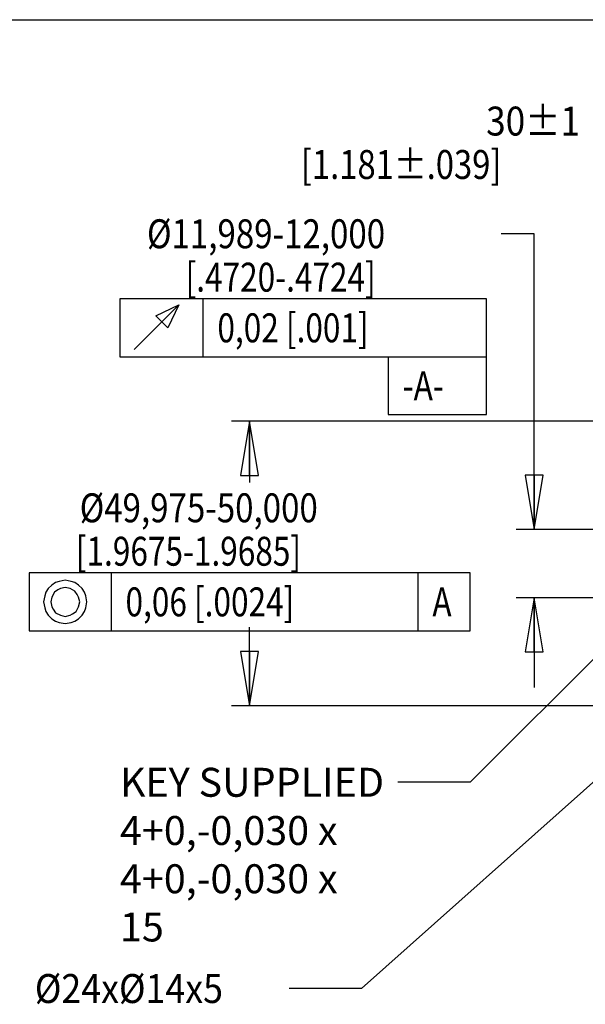
# Model space of a CAD drawing. Units: inches. Extents: x 1.2 to 15.8, y 0.3 to 10.5.
# Drawn here: x 5 to 7, y 7.1 to 10.5 of the extents above; entities that cross this region are included whole.
import ezdxf

# ---------------------------------------------------------------- set-up
doc = ezdxf.new("R2010")
doc.units = ezdxf.units.IN
doc.header["$LTSCALE"] = 0.935
doc.header["$MEASUREMENT"] = 0
doc.layers.get('0').update_dxf_attribs({"linetype": 'CONTINUOUS'})
doc.layers.add('8_ALL_NOTES_BALLOONS_SYMBOLS_GT', color=7, linetype='CONTINUOUS')
doc.styles.get("Standard").update_dxf_attribs({"font": 'txt', "width": 0.8})
doc.dimstyles.new('DIMSTYLE_1', dxfattribs={"dimtxt": 0.1, "dimasz": 0.1875, "dimexe": 0.18, "dimexo": 0.0625, "dimgap": 0.09, "dimtad": 0, "dimtih": 1, "dimtoh": 1, "dimlfac": 2, "dimzin": 4, "dimdsep": 46, "dimtxsty": 'STANDARD', "dimblk": 'CLOSED', "dimblk1": 'CLOSED', "dimblk2": 'CLOSED', "dimcen": 0.09, "dimadec": 0, "dimazin": 0, "dimtp": 0.01, "dimtm": 0.01, "dimtfac": 1, "dimtofl": 0, "dimtmove": 0, "dimatfit": 3, "dimldrblk": 'CLOSED', "dimfxl": 1, "dimtolj": 1, "dimtzin": 4, "dimarcsym": 0})
doc.dimstyles.new('DIMSTYLE_2', dxfattribs={"dimtxt": 0.1, "dimasz": 0.1875, "dimexe": 0.18, "dimexo": 0.0625, "dimgap": 0.09, "dimtad": 0, "dimtih": 1, "dimtoh": 1, "dimdec": 3, "dimlfac": 2, "dimzin": 4, "dimdsep": 46, "dimtxsty": 'STANDARD', "dimblk": 'CLOSED', "dimblk1": 'CLOSED', "dimblk2": 'CLOSED', "dimcen": 0.09, "dimadec": 0, "dimazin": 0, "dimtp": 0.005, "dimtm": 0.005, "dimtfac": 1, "dimtdec": 3, "dimtofl": 0, "dimtmove": 0, "dimatfit": 3, "dimldrblk": 'CLOSED', "dimfxl": 1, "dimtolj": 1, "dimtzin": 4, "dimarcsym": 0})

# ---------------------------------------------------------------- blocks, each defined once
blk = doc.blocks.new('_CLOSED')
at = {"color": 0, "linetype": 'ByBlock'}
for p, q in [((0, 0), (-1, 0.167)), ((-1, 0.167), (-1, -0.167)), ((-1, -0.167), (0, 0)), ((-1, 0), (0, 0))]:
    blk.add_line(p, q, dxfattribs=at)
blk = doc.blocks.new('*D4')
at = {"color": 2, "linetype": 'Continuous'}
for p, q in [((7.2224, 8.7964), (7.2224, 10.2122)), ((7.8124, 9.2046), (7.8124, 10.2122)), ((7.5174, 10.1497), (7.0557, 10.1497)), ((7.2224, 10.1497), (7.5174, 10.1497)), ((7.8124, 10.1497), (7.5174, 10.1497))]:
    blk.add_line(p, q, dxfattribs=at)
at = {"color": 2, "linetype": 'Continuous', "xscale": 0.1875, "yscale": 0.1875, "zscale": 0.1875, "rotation": 180}
blk.add_blockref('_CLOSED', (7.2224, 10.1497), dxfattribs=at)
at = {"color": 2, "linetype": 'Continuous', "xscale": 0.1875, "yscale": 0.1875, "zscale": 0.1875}
blk.add_blockref('_CLOSED', (7.8124, 10.1497), dxfattribs=at)
at = {"color": 2, "linetype": 'Continuous'}
for s, width, p in [('30%%p1', 0.891667, (6.6491, 10.0997)), ('[1.181%%p.039]', 0.830556, (6.0091, 9.9497))]:
    blk.add_text(s, height=0.1, dxfattribs=dict(at, width=width)).set_placement(p)
blk = doc.blocks.new('*D7')
at = {"color": 2, "linetype": 'Continuous'}
for p, q in [((6.8153, 9.7603), (6.7009, 9.7603)), ((6.8153, 8.7389), (6.8153, 9.7603)), ((7.1649, 8.7389), (6.7528, 8.7389)), ((7.1649, 8.5029), (6.7528, 8.5029)), ((6.8153, 8.5029), (6.8153, 8.1929))]:
    blk.add_line(p, q, dxfattribs=at)
at = {"color": 2, "linetype": 'Continuous', "xscale": 0.1875, "yscale": 0.1875, "zscale": 0.1875}
for p, rotation in [((6.8153, 8.7389), 270), ((6.8153, 8.5029), 90)]:
    blk.add_blockref('_CLOSED', p, dxfattribs=dict(at, rotation=rotation))
at = {"color": 2, "linetype": 'Continuous'}
for s, width, p in [('%%c11,989-12,000', 0.838095, (5.4776, 9.7103)), ('[.4720-.4724]', 0.8, (5.6109, 9.5603)), ('0,02 [.001]', 0.8, (5.7209, 9.3853)), ('-A-', 0.8, (6.3609, 9.1853))]:
    blk.add_text(s, height=0.1, dxfattribs=dict(at, width=width)).set_placement(p)
blk = doc.blocks.new('*D8')
at = {"color": 2, "linetype": 'Continuous'}
for p, q in [((7.6909, 9.1129), (5.7693, 9.1129)), ((5.8318, 9.1129), (5.8318, 8.9009)), ((5.8318, 8.1289), (5.8318, 8.4009)), ((7.6909, 8.1289), (5.7693, 8.1289))]:
    blk.add_line(p, q, dxfattribs=at)
at = {"color": 2, "linetype": 'Continuous', "xscale": 0.1875, "yscale": 0.1875, "zscale": 0.1875}
for p, rotation in [((5.8318, 9.1129), 90), ((5.8318, 8.1289), 270)]:
    blk.add_blockref('_CLOSED', p, dxfattribs=dict(at, rotation=rotation))
at = {"color": 2, "linetype": 'Continuous'}
for s, width, p in [('%%c49,975-50,000', 0.838095, (5.2451, 8.7634)), ('[1.9675-1.9685]', 0.8, (5.2318, 8.6134)), ('0,06 [.0024]', 0.8, (5.4035, 8.4384)), ('A', 0.8, (6.4635, 8.4384))]:
    blk.add_text(s, height=0.1, dxfattribs=dict(at, width=width)).set_placement(p)

msp = doc.modelspace()

# ---------------------------------------------------------------- linework, layer by layer
at = {"color": 2, "linetype": 'Continuous'}
for p, q in [((5.67092, 9.53535), (5.67092, 9.33535)), ((6.65092, 9.13535), (6.65092, 9.53535)), ((5.38342, 9.33535), (6.65092, 9.33535)), ((6.31092, 9.33535), (6.31092, 9.13535)), ((6.31092, 9.13535), (6.65092, 9.13535)), ((5.35348, 8.58837), (5.35348, 8.38837)), ((6.41348, 8.58837), (6.41348, 8.38837))]:
    msp.add_line(p, q, dxfattribs=at)
for points in [[(6.65092, 9.53535), (5.38342, 9.53535), (5.38342, 9.33535)], [(5.43342, 9.36035), (5.58759, 9.51451), (5.55009, 9.43535), (5.50842, 9.47701), (5.58759, 9.51451)], [(5.07015, 8.38837), (6.59348, 8.38837), (6.59348, 8.58837)], [(6.59348, 8.58837), (5.07015, 8.58837), (5.07015, 8.38837)], [(5.12015, 8.48837), (5.12431, 8.46754), (5.12848, 8.45504), (5.13681, 8.44254), (5.14931, 8.43004), (5.16181, 8.4217), (5.17431, 8.41754), (5.19515, 8.41337), (5.21598, 8.41754), (5.22848, 8.4217), (5.24098, 8.43004), (5.25348, 8.44254), (5.26181, 8.45504), (5.26598, 8.46754), (5.27015, 8.48837), (5.26598, 8.5092), (5.26181, 8.5217), (5.25348, 8.5342), (5.24098, 8.54671), (5.22848, 8.55504), (5.21598, 8.55921), (5.19515, 8.56337), (5.17431, 8.55921), (5.16181, 8.55504), (5.14931, 8.54671), (5.13681, 8.5342), (5.12848, 8.5217), (5.12431, 8.5092), (5.12015, 8.48837)], [(5.14515, 8.48837), (5.14931, 8.4717), (5.15348, 8.46337), (5.16181, 8.45087), (5.17848, 8.44254), (5.19515, 8.43837), (5.21181, 8.44254), (5.22015, 8.4467), (5.23265, 8.45504), (5.24098, 8.4717), (5.24515, 8.48837), (5.24098, 8.50504), (5.23681, 8.51337), (5.22848, 8.52587), (5.21181, 8.5342), (5.19515, 8.53837), (5.17848, 8.5342), (5.17015, 8.53004), (5.15765, 8.5217), (5.14931, 8.50504), (5.14515, 8.48837)]]:
    msp.add_lwpolyline(points, dxfattribs=at)
at = {"layer": '8_ALL_NOTES_BALLOONS_SYMBOLS_GT', "color": 7, "linetype": 'Continuous'}
msp.add_line((1.25, 10.5), (15.75, 10.5), dxfattribs=at)
at = {"layer": '8_ALL_NOTES_BALLOONS_SYMBOLS_GT', "color": 2, "linetype": 'Continuous'}
for p, q in [((7.30967, 8.58166), (6.59438, 7.86507)), ((7.67462, 8.45057), (6.21909, 7.15241)), ((6.59438, 7.86507), (6.34438, 7.86507)), ((6.21909, 7.15241), (5.96909, 7.15241))]:
    msp.add_line(p, q, dxfattribs=at)

# ---------------------------------------------------------------- texts
at = {"layer": '8_ALL_NOTES_BALLOONS_SYMBOLS_GT', "color": 2, "linetype": 'Continuous', "width": 0.906667}
msp.add_text(' %%c24x%%c14x5', height=0.1, dxfattribs=at).set_placement((5.06243, 7.10241))
at = {"layer": '8_ALL_NOTES_BALLOONS_SYMBOLS_GT', "color": 2, "linetype": 'Continuous', "insert": (5.38438, 7.91507), "char_height": 0.1, "width": 0.96, "attachment_point": 1}
msp.add_mtext('KEY SUPPLIED\\P4+0,-0,030 x\\P4+0,-0,030 x\\P15', dxfattribs=at)

# ---------------------------------------------------------------- dimensions: what is measured, and where the dimension line sits
at = {"color": 2, "linetype": 'Continuous'}
for base, p1, p2, angle, text, dimstyle, picture, middle in [((7.22237, 10.14973), (7.81237, 9.20462), (7.22237, 8.79641), 180, '30%%p1\\P[1.181%%p.039]', 'DIMSTYLE_2', '*D4', (6.50739, 10.07473)), ((6.81534, 8.50291), (7.16487, 8.73891), (7.16487, 8.50291), 270, '%%c11,989-12,000\\P[.4720-.4724]\\P0,02 [.001]\\P-A-', 'DIMSTYLE_1', '*D7', (6.06425, 9.49785)), ((5.83181, 8.12891), (7.69087, 9.11291), (7.69087, 8.12891), 270, '%%c49,975-50,000\\P[1.9675-1.9685]\\P0,06 [.0024]A', 'DIMSTYLE_1', '*D8', (5.88765, 8.65087))]:
    dim = msp.add_linear_dim(base=base, p1=p1, p2=p2, angle=angle, text=text, dimstyle=dimstyle, dxfattribs=at)
    dim.commit()
    dim.dimension.update_dxf_attribs({"geometry": picture, "text_midpoint": middle, "dimtype": 160})

doc.saveas('drawing.dxf')
